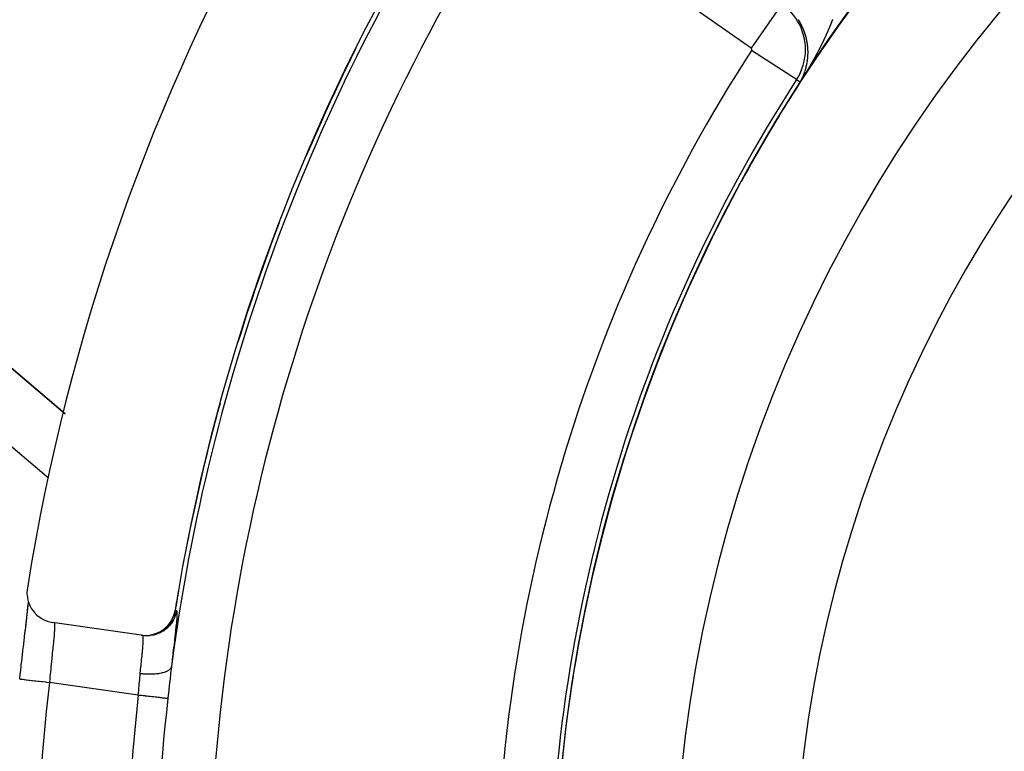
# Model space of a CAD drawing. Units: millimetres. Extents: x -291 to 503, y -310 to 310.
# Drawn here: x 364 to 396, y 36 to 60 of the extents above; entities that cross this region are included whole.
import ezdxf

# ---------------------------------------------------------------- set-up
doc = ezdxf.new("R2010")
doc.units = ezdxf.units.MM
doc.linetypes.add('DASHED', pattern=[9.652, 8.128, -1.524])
doc.layers.add('nevidi', color=4, linetype='DASHED')

msp = doc.modelspace()

# ---------------------------------------------------------------- linework, layer by layer
at = {"color": 2}
for p, q in [((355.216, 55.199), (365.057, 46.835)), ((365.057, 46.835), (355.216, 55.199)), ((367.605, 39.427), (364.636, 39.856)), ((367.657, 39.42), (367.612, 39.427))]:
    msp.add_line(p, q, dxfattribs=at)
for points in [[(363.791, 41.003), (363.785, 40.955), (363.779, 40.82), (363.792, 40.686), (363.822, 40.554), (363.87, 40.427), (363.935, 40.309), (364.016, 40.2), (364.11, 40.103), (364.216, 40.019), (364.333, 39.951), (364.458, 39.899), (364.589, 39.864), (364.636, 39.856)], [(363.535, 37.965), (363.554, 38.133), (363.558, 38.169), (363.584, 38.387), (363.588, 38.422), (363.613, 38.637), (363.617, 38.672), (363.641, 38.884), (363.645, 38.918), (363.67, 39.124), (363.674, 39.157), (363.697, 39.355), (363.7, 39.387), (363.722, 39.576), (363.726, 39.606), (363.747, 39.786), (363.75, 39.814), (363.769, 39.984), (363.772, 40.011), (363.79, 40.167), (363.792, 40.191), (363.808, 40.333), (363.81, 40.355), (363.823, 40.484), (363.825, 40.504), (363.828, 40.538)], [(363.744, 39.749), (363.765, 39.938), (363.784, 40.112), (363.801, 40.271), (363.815, 40.414), (363.827, 40.54)], [(367.605, 39.427), (367.71, 39.418), (367.713, 39.418), (367.832, 39.421), (367.835, 39.421), (367.953, 39.439), (367.956, 39.439), (368.071, 39.471), (368.073, 39.472), (368.184, 39.517), (368.186, 39.518), (368.291, 39.577), (368.293, 39.578), (368.389, 39.65), (368.391, 39.651), (368.478, 39.733), (368.479, 39.735), (368.556, 39.828), (368.557, 39.83), (368.622, 39.931), (368.623, 39.933), (368.675, 40.041), (368.676, 40.043), (368.714, 40.157), (368.714, 40.159), (368.736, 40.259)], [(368.738, 40.259), (368.739, 40.259), (368.739, 40.259)]]:
    msp.add_lwpolyline(points, dxfattribs=at)
for radius, start, end in [(70, 9.04361, 170.95639), (65, 9.08136, 170.91864), (51.503, 32.4422, 32.0335), (51.5, 0, 180), (47.5, 0, 180), (64.995, 153.43675, 156.93361), (64.995, 159.05167, 162.81127), (64.995, 164.66649, 169.04149), (64.995, 170.3198, 170.91859)]:
    msp.add_arc((432.921, 30), radius, start, end, dxfattribs=at)
at = {"layer": 'nevidi', "color": 7, "linetype": 'Continuous'}
for p, q in [((388.01, 59.069), (380.223, 64.522)), ((389.041, 60.543), (388.01, 59.069)), ((389.535, 58.022), (388.024, 58.998)), ((389.895, 58.641), (389.895, 58.643)), ((389.896, 58.646), (389.896, 58.647)), ((389.535, 58.022), (389.657, 57.943)), ((389.726, 58.073), (389.726, 58.075)), ((389.793, 58.234), (389.793, 58.236)), ((364.498, 44.684), (353.921, 53.675)), ((367.963, 39.441), (367.835, 39.406)), ((367.504, 37.421), (364.528, 37.851))]:
    msp.add_line(p, q, dxfattribs=at)
for points in [[(389.67, 59.898), (389.669, 59.9), (389.668, 59.902), (389.667, 59.903), (389.667, 59.904), (389.666, 59.905), (389.665, 59.907), (389.665, 59.907), (389.664, 59.909), (389.663, 59.911), (389.663, 59.912), (389.662, 59.912), (389.661, 59.914), (389.661, 59.915), (389.66, 59.916), (389.659, 59.918), (389.658, 59.919), (389.658, 59.92), (389.657, 59.921), (389.656, 59.923), (389.656, 59.924), (389.655, 59.925), (389.654, 59.926), (389.653, 59.928), (389.653, 59.929), (389.652, 59.93), (389.651, 59.932), (389.651, 59.932), (389.65, 59.933), (389.649, 59.935), (389.648, 59.937), (389.648, 59.938), (389.647, 59.939), (389.646, 59.94), (389.646, 59.941), (389.645, 59.942), (389.644, 59.944), (389.643, 59.946), (389.643, 59.946), (389.642, 59.947), (389.641, 59.949), (389.641, 59.95), (389.64, 59.951), (389.639, 59.953), (389.638, 59.954), (389.638, 59.955), (389.637, 59.956), (389.636, 59.958), (389.636, 59.958), (389.635, 59.96), (389.634, 59.961), (389.633, 59.963), (389.633, 59.963), (389.632, 59.965), (389.631, 59.967), (389.631, 59.967), (389.63, 59.968), (389.629, 59.97), (389.628, 59.972), (389.627, 59.974), (389.626, 59.975), (389.625, 59.977), (389.624, 59.979), (389.623, 59.98), (389.623, 59.981), (389.622, 59.982), (389.621, 59.984), (389.621, 59.984), (389.62, 59.986), (389.619, 59.988), (389.618, 59.989), (389.618, 59.989), (389.617, 59.991), (389.616, 59.992), (389.616, 59.993), (389.615, 59.994), (389.614, 59.996), (389.613, 59.997), (389.612, 59.998), (389.611, 60), (389.611, 60.001), (389.61, 60.001), (389.609, 60.003), (389.608, 60.005), (389.608, 60.006), (389.607, 60.007), (389.606, 60.008), (389.605, 60.009), (389.605, 60.01), (389.604, 60.012), (389.603, 60.013), (389.602, 60.014), (389.602, 60.015), (389.601, 60.017), (389.6, 60.018), (389.6, 60.019), (389.599, 60.02), (389.597, 60.022), (389.597, 60.023), (389.596, 60.024), (389.595, 60.026)], [(390.735, 60.03), (390.732, 60.022), (390.73, 60.016), (390.727, 60.008), (390.725, 60.003), (390.724, 60), (390.722, 59.995), (390.72, 59.989), (390.717, 59.981), (390.715, 59.976), (390.712, 59.968), (390.709, 59.962), (390.706, 59.955), (390.704, 59.949), (390.701, 59.941), (390.699, 59.935), (390.696, 59.927), (390.694, 59.922), (390.69, 59.914), (390.688, 59.909), (390.685, 59.9), (390.683, 59.895), (390.68, 59.887), (390.677, 59.881), (390.674, 59.873), (390.672, 59.868), (390.669, 59.86), (390.666, 59.854), (390.663, 59.846), (390.661, 59.84), (390.658, 59.833), (390.655, 59.827), (390.652, 59.819), (390.65, 59.813), (390.646, 59.805), (390.644, 59.8), (390.641, 59.792), (390.638, 59.786), (390.635, 59.778), (390.633, 59.772), (390.629, 59.764), (390.627, 59.759), (390.624, 59.75), (390.621, 59.745), (390.618, 59.737), (390.615, 59.731), (390.612, 59.723), (390.609, 59.717), (390.606, 59.709), (390.604, 59.704), (390.6, 59.696), (390.598, 59.69), (390.594, 59.682), (390.592, 59.676), (390.588, 59.668), (390.586, 59.662), (390.582, 59.654), (390.58, 59.649), (390.578, 59.645), (390.576, 59.64), (390.574, 59.635), (390.57, 59.627), (390.568, 59.621), (390.564, 59.613), (390.562, 59.607), (390.558, 59.599), (390.555, 59.593), (390.552, 59.585), (390.549, 59.58), (390.546, 59.571), (390.543, 59.566), (390.539, 59.558), (390.537, 59.552), (390.533, 59.544), (390.531, 59.538), (390.527, 59.53), (390.524, 59.524), (390.521, 59.516), (390.518, 59.51), (390.514, 59.502), (390.512, 59.497), (390.508, 59.488), (390.505, 59.483), (390.502, 59.475), (390.499, 59.469), (390.495, 59.461)], [(389.746, 59.741), (389.746, 59.743), (389.745, 59.745), (389.745, 59.745), (389.744, 59.746), (389.743, 59.748), (389.743, 59.749), (389.742, 59.751), (389.742, 59.752), (389.741, 59.753), (389.741, 59.754), (389.74, 59.755), (389.739, 59.757), (389.739, 59.757), (389.739, 59.759), (389.738, 59.761), (389.737, 59.762), (389.737, 59.763), (389.736, 59.764), (389.735, 59.766), (389.735, 59.766), (389.735, 59.768), (389.734, 59.769), (389.733, 59.771), (389.733, 59.772), (389.732, 59.773), (389.731, 59.775), (389.731, 59.775), (389.731, 59.776), (389.73, 59.778), (389.729, 59.78), (389.729, 59.78), (389.728, 59.782), (389.727, 59.784), (389.727, 59.784), (389.726, 59.785), (389.726, 59.787), (389.725, 59.789), (389.725, 59.789), (389.724, 59.791), (389.723, 59.792), (389.723, 59.793), (389.722, 59.794), (389.722, 59.796), (389.721, 59.798), (389.721, 59.798), (389.72, 59.799), (389.719, 59.801), (389.719, 59.802), (389.718, 59.803), (389.717, 59.805), (389.716, 59.807), (389.716, 59.807), (389.716, 59.808), (389.715, 59.81), (389.715, 59.81), (389.714, 59.812), (389.713, 59.814), (389.712, 59.815), (389.712, 59.816), (389.711, 59.817), (389.711, 59.819), (389.71, 59.819), (389.71, 59.821), (389.709, 59.822), (389.708, 59.824), (389.708, 59.824), (389.707, 59.826), (389.706, 59.828), (389.706, 59.828), (389.705, 59.83), (389.704, 59.831), (389.704, 59.833), (389.704, 59.833), (389.703, 59.835), (389.702, 59.837), (389.702, 59.837), (389.701, 59.838), (389.7, 59.84), (389.699, 59.842), (389.697, 59.845), (389.697, 59.847), (389.696, 59.849), (389.695, 59.851), (389.693, 59.854), (389.692, 59.856), (389.691, 59.858), (389.69, 59.859), (389.69, 59.86), (389.689, 59.861), (389.689, 59.863), (389.688, 59.863), (389.688, 59.865), (389.687, 59.867), (389.686, 59.868), (389.686, 59.868), (389.685, 59.87), (389.684, 59.872), (389.684, 59.872), (389.683, 59.874), (389.682, 59.875), (389.681, 59.877), (389.681, 59.877), (389.68, 59.879), (389.679, 59.88), (389.679, 59.881), (389.678, 59.883), (389.677, 59.884), (389.677, 59.886), (389.676, 59.886), (389.676, 59.888), (389.675, 59.889), (389.675, 59.89), (389.674, 59.891), (389.673, 59.893), (389.672, 59.894), (389.672, 59.895), (389.671, 59.897), (389.67, 59.898), (389.67, 59.898)], [(389.805, 59.59), (389.804, 59.591), (389.804, 59.593), (389.803, 59.595), (389.803, 59.597), (389.802, 59.598), (389.802, 59.599), (389.801, 59.6), (389.801, 59.602), (389.8, 59.604), (389.8, 59.604), (389.8, 59.605), (389.799, 59.607), (389.799, 59.607), (389.798, 59.609), (389.798, 59.611), (389.797, 59.612), (389.797, 59.613), (389.796, 59.614), (389.796, 59.616), (389.796, 59.616), (389.795, 59.618), (389.795, 59.62), (389.794, 59.621), (389.794, 59.622), (389.793, 59.623), (389.793, 59.625), (389.792, 59.625), (389.792, 59.627), (389.791, 59.628), (389.791, 59.63), (389.791, 59.63), (389.79, 59.632), (389.789, 59.634), (389.789, 59.634), (389.789, 59.635), (389.788, 59.637), (389.787, 59.639), (389.787, 59.639), (389.787, 59.641), (389.786, 59.642), (389.786, 59.643), (389.785, 59.644), (389.785, 59.646), (389.784, 59.648), (389.784, 59.648), (389.783, 59.649), (389.783, 59.651), (389.783, 59.652), (389.782, 59.653), (389.781, 59.655), (389.781, 59.656), (389.781, 59.657), (389.78, 59.658), (389.779, 59.66), (389.779, 59.66), (389.779, 59.662), (389.778, 59.663), (389.777, 59.665), (389.777, 59.666), (389.777, 59.667), (389.776, 59.669), (389.776, 59.669), (389.775, 59.671), (389.775, 59.672), (389.774, 59.674), (389.774, 59.675), (389.773, 59.676), (389.773, 59.678), (389.772, 59.678), (389.772, 59.679), (389.771, 59.681), (389.771, 59.683), (389.77, 59.683), (389.77, 59.685), (389.769, 59.686), (389.769, 59.687), (389.768, 59.688), (389.768, 59.69), (389.767, 59.692), (389.767, 59.692), (389.766, 59.693), (389.766, 59.695), (389.765, 59.696), (389.765, 59.697), (389.764, 59.699), (389.763, 59.7), (389.763, 59.701), (389.763, 59.702), (389.762, 59.704), (389.762, 59.705), (389.761, 59.706), (389.76, 59.708), (389.76, 59.709), (389.76, 59.71), (389.759, 59.711), (389.758, 59.713), (389.758, 59.713), (389.758, 59.715), (389.757, 59.716), (389.756, 59.718), (389.756, 59.719), (389.755, 59.72), (389.755, 59.722), (389.754, 59.722), (389.754, 59.723), (389.753, 59.725), (389.752, 59.727), (389.752, 59.727), (389.752, 59.729), (389.751, 59.73), (389.751, 59.731), (389.75, 59.732), (389.749, 59.734), (389.749, 59.736), (389.748, 59.736), (389.748, 59.738), (389.747, 59.739), (389.747, 59.74), (389.746, 59.741)], [(389.852, 59.433), (389.851, 59.435), (389.851, 59.436), (389.851, 59.436), (389.851, 59.438), (389.85, 59.439), (389.85, 59.44), (389.85, 59.442), (389.849, 59.443), (389.849, 59.445), (389.849, 59.445), (389.848, 59.447), (389.848, 59.448), (389.848, 59.448), (389.847, 59.45), (389.847, 59.452), (389.847, 59.453), (389.846, 59.454), (389.846, 59.455), (389.846, 59.457), (389.846, 59.457), (389.845, 59.459), (389.845, 59.461), (389.844, 59.462), (389.844, 59.462), (389.844, 59.464), (389.843, 59.466), (389.843, 59.468), (389.842, 59.469), (389.842, 59.471), (389.841, 59.473), (389.841, 59.474), (389.841, 59.475), (389.84, 59.476), (389.84, 59.478), (389.839, 59.48), (389.839, 59.48), (389.839, 59.481), (389.838, 59.483), (389.838, 59.483), (389.838, 59.485), (389.837, 59.487), (389.837, 59.488), (389.837, 59.489), (389.836, 59.49), (389.836, 59.492), (389.836, 59.492), (389.835, 59.494), (389.835, 59.495), (389.834, 59.497), (389.834, 59.498), (389.834, 59.499), (389.833, 59.501), (389.833, 59.501), (389.833, 59.502), (389.832, 59.504), (389.832, 59.506), (389.832, 59.506), (389.831, 59.508), (389.831, 59.509), (389.831, 59.51), (389.83, 59.511), (389.83, 59.513), (389.829, 59.514), (389.829, 59.515), (389.829, 59.516), (389.828, 59.519), (389.828, 59.52), (389.827, 59.521), (389.827, 59.523), (389.826, 59.524), (389.826, 59.525), (389.825, 59.527), (389.825, 59.528), (389.825, 59.528), (389.824, 59.53), (389.824, 59.532), (389.824, 59.533), (389.823, 59.534), (389.823, 59.535), (389.822, 59.537), (389.822, 59.537), (389.822, 59.539), (389.821, 59.541), (389.821, 59.542), (389.821, 59.542), (389.82, 59.544), (389.82, 59.545), (389.819, 59.546), (389.819, 59.548), (389.818, 59.549), (389.818, 59.551), (389.818, 59.551), (389.817, 59.553), (389.817, 59.554), (389.817, 59.555), (389.816, 59.556), (389.816, 59.558), (389.815, 59.56), (389.815, 59.56), (389.814, 59.562), (389.814, 59.563), (389.814, 59.563), (389.813, 59.565), (389.813, 59.567), (389.812, 59.568), (389.812, 59.569), (389.812, 59.57), (389.811, 59.572), (389.811, 59.572), (389.81, 59.574), (389.81, 59.576), (389.809, 59.577), (389.809, 59.577), (389.809, 59.579), (389.808, 59.581), (389.807, 59.583), (389.807, 59.584), (389.806, 59.586), (389.805, 59.59)], [(389.885, 59.282), (389.884, 59.283), (389.884, 59.284), (389.884, 59.286), (389.884, 59.287), (389.883, 59.288), (389.883, 59.289), (389.883, 59.29), (389.883, 59.291), (389.883, 59.293), (389.882, 59.294), (389.882, 59.296), (389.882, 59.296), (389.882, 59.298), (389.881, 59.299), (389.881, 59.299), (389.881, 59.301), (389.881, 59.303), (389.88, 59.304), (389.88, 59.305), (389.88, 59.306), (389.88, 59.308), (389.88, 59.308), (389.879, 59.31), (389.879, 59.311), (389.879, 59.313), (389.878, 59.315), (389.878, 59.316), (389.878, 59.317), (389.878, 59.318), (389.877, 59.32), (389.877, 59.322), (389.877, 59.322), (389.877, 59.323), (389.876, 59.325), (389.876, 59.325), (389.876, 59.327), (389.876, 59.328), (389.875, 59.33), (389.875, 59.33), (389.875, 59.332), (389.875, 59.333), (389.875, 59.334), (389.874, 59.335), (389.874, 59.337), (389.874, 59.339), (389.874, 59.339), (389.873, 59.34), (389.873, 59.342), (389.873, 59.343), (389.873, 59.344), (389.872, 59.345), (389.872, 59.347), (389.872, 59.348), (389.872, 59.349), (389.871, 59.35), (389.871, 59.351), (389.871, 59.352), (389.87, 59.354), (389.87, 59.356), (389.87, 59.357), (389.87, 59.357), (389.869, 59.359), (389.869, 59.36), (389.869, 59.361), (389.869, 59.362), (389.868, 59.364), (389.868, 59.365), (389.868, 59.366), (389.867, 59.368), (389.867, 59.369), (389.867, 59.369), (389.867, 59.371), (389.866, 59.373), (389.866, 59.374), (389.866, 59.374), (389.866, 59.376), (389.865, 59.378), (389.865, 59.378), (389.865, 59.38), (389.864, 59.381), (389.864, 59.383), (389.863, 59.386), (389.863, 59.388), (389.862, 59.39), (389.862, 59.392), (389.862, 59.392), (389.862, 59.393), (389.861, 59.395), (389.861, 59.395), (389.861, 59.397), (389.86, 59.398), (389.86, 59.4), (389.86, 59.4), (389.86, 59.402), (389.859, 59.404), (389.859, 59.404), (389.859, 59.405), (389.858, 59.407), (389.858, 59.409), (389.858, 59.409), (389.858, 59.41), (389.857, 59.412), (389.857, 59.413), (389.857, 59.414), (389.856, 59.416), (389.856, 59.417), (389.856, 59.418), (389.855, 59.419), (389.855, 59.421), (389.855, 59.422), (389.855, 59.423), (389.854, 59.424), (389.854, 59.426), (389.853, 59.427), (389.853, 59.428), (389.853, 59.429), (389.853, 59.43), (389.852, 59.431), (389.852, 59.433)], [(390.495, 59.461), (390.493, 59.455), (390.489, 59.447), (390.486, 59.441), (390.482, 59.433), (390.48, 59.427), (390.476, 59.419), (390.473, 59.414), (390.469, 59.406), (390.467, 59.4), (390.463, 59.392), (390.46, 59.386), (390.456, 59.378), (390.454, 59.372), (390.45, 59.364), (390.447, 59.358), (390.443, 59.35), (390.44, 59.344), (390.437, 59.336), (390.434, 59.331), (390.43, 59.322), (390.427, 59.317), (390.423, 59.309), (390.421, 59.303), (390.417, 59.295), (390.414, 59.289), (390.41, 59.281), (390.407, 59.275), (390.405, 59.271), (390.403, 59.267), (390.4, 59.261), (390.396, 59.253), (390.394, 59.248), (390.39, 59.239), (390.387, 59.234), (390.383, 59.226), (390.38, 59.22), (390.376, 59.212), (390.373, 59.206), (390.369, 59.198), (390.366, 59.192), (390.362, 59.184), (390.359, 59.178), (390.355, 59.17), (390.353, 59.165), (390.348, 59.156), (390.346, 59.151), (390.341, 59.143), (390.339, 59.137), (390.335, 59.129), (390.332, 59.123), (390.328, 59.115), (390.325, 59.109), (390.321, 59.101), (390.318, 59.095), (390.314, 59.087), (390.311, 59.082), (390.306, 59.073), (390.304, 59.068), (390.299, 59.06), (390.296, 59.054), (390.292, 59.046), (390.289, 59.04), (390.285, 59.032), (390.282, 59.026), (390.278, 59.018), (390.275, 59.012), (390.271, 59.004), (390.268, 58.999), (390.264, 58.991), (390.261, 58.985), (390.257, 58.977), (390.254, 58.971), (390.249, 58.963), (390.246, 58.957), (390.242, 58.949), (390.239, 58.943), (390.235, 58.935), (390.232, 58.93), (390.229, 58.924), (390.228, 58.922), (390.225, 58.916), (390.22, 58.908), (390.217, 58.902), (390.213, 58.894), (390.21, 58.888), (390.208, 58.884), (390.206, 58.88), (390.203, 58.874), (390.198, 58.866), (390.195, 58.861), (390.191, 58.853), (390.188, 58.847), (390.183, 58.839), (390.18, 58.833), (390.176, 58.825), (390.173, 58.819), (390.169, 58.811), (390.165, 58.805), (390.161, 58.797), (390.158, 58.792), (390.154, 58.784), (390.15, 58.778), (390.146, 58.77), (390.143, 58.764), (390.139, 58.756), (390.135, 58.75), (390.131, 58.742), (390.128, 58.736), (390.123, 58.728), (390.12, 58.723), (390.116, 58.714), (390.113, 58.709), (390.108, 58.701), (390.105, 58.695), (390.101, 58.687), (390.097, 58.681), (390.093, 58.673), (390.09, 58.667), (390.085, 58.659)], [(389.905, 59.133), (389.905, 59.134), (389.905, 59.136), (389.905, 59.137), (389.905, 59.139), (389.904, 59.141), (389.904, 59.141), (389.904, 59.142), (389.904, 59.144), (389.904, 59.144), (389.904, 59.146), (389.904, 59.147), (389.903, 59.149), (389.903, 59.149), (389.903, 59.151), (389.903, 59.152), (389.903, 59.153), (389.903, 59.154), (389.903, 59.156), (389.903, 59.157), (389.902, 59.158), (389.902, 59.159), (389.902, 59.161), (389.902, 59.161), (389.902, 59.162), (389.902, 59.164), (389.902, 59.166), (389.901, 59.166), (389.901, 59.167), (389.901, 59.169), (389.901, 59.17), (389.901, 59.171), (389.901, 59.172), (389.901, 59.174), (389.9, 59.175), (389.9, 59.176), (389.9, 59.177), (389.9, 59.179), (389.9, 59.179), (389.9, 59.18), (389.9, 59.182), (389.899, 59.184), (389.899, 59.184), (389.899, 59.185), (389.899, 59.187), (389.899, 59.187), (389.899, 59.189), (389.899, 59.19), (389.898, 59.192), (389.898, 59.194), (389.898, 59.195), (389.898, 59.196), (389.898, 59.197), (389.897, 59.199), (389.897, 59.2), (389.897, 59.201), (389.897, 59.202), (389.897, 59.204), (389.897, 59.204), (389.897, 59.205), (389.896, 59.207), (389.896, 59.209), (389.896, 59.209), (389.896, 59.21), (389.896, 59.212), (389.895, 59.213), (389.895, 59.214), (389.895, 59.215), (389.895, 59.217), (389.895, 59.218), (389.895, 59.219), (389.894, 59.22), (389.894, 59.221), (389.894, 59.222), (389.894, 59.224), (389.894, 59.225), (389.893, 59.227), (389.893, 59.227), (389.893, 59.229), (389.893, 59.23), (389.893, 59.23), (389.893, 59.232), (389.892, 59.234), (389.892, 59.235), (389.892, 59.236), (389.892, 59.237), (389.892, 59.239), (389.892, 59.239), (389.891, 59.241), (389.891, 59.242), (389.891, 59.244), (389.891, 59.244), (389.891, 59.246), (389.89, 59.247), (389.89, 59.249), (389.89, 59.251), (389.89, 59.252), (389.889, 59.254), (389.889, 59.256), (389.889, 59.256), (389.889, 59.257), (389.888, 59.259), (389.888, 59.261), (389.888, 59.261), (389.888, 59.262), (389.888, 59.264), (389.887, 59.265), (389.887, 59.266), (389.887, 59.267), (389.887, 59.269), (389.887, 59.27), (389.886, 59.271), (389.886, 59.273), (389.886, 59.274), (389.886, 59.276), (389.885, 59.278), (389.885, 59.278), (389.885, 59.279), (389.885, 59.281), (389.885, 59.282)], [(389.915, 58.989), (389.915, 58.991), (389.914, 58.992), (389.914, 58.992), (389.914, 58.994), (389.914, 58.996), (389.914, 58.997), (389.914, 58.997), (389.914, 58.999), (389.914, 59.001), (389.914, 59.002), (389.914, 59.004), (389.914, 59.005), (389.914, 59.006), (389.914, 59.007), (389.914, 59.009), (389.914, 59.009), (389.914, 59.01), (389.914, 59.012), (389.914, 59.013), (389.914, 59.014), (389.914, 59.015), (389.914, 59.017), (389.914, 59.017), (389.913, 59.019), (389.913, 59.02), (389.913, 59.022), (389.913, 59.022), (389.913, 59.023), (389.913, 59.025), (389.913, 59.026), (389.913, 59.026), (389.913, 59.028), (389.913, 59.03), (389.913, 59.031), (389.913, 59.031), (389.913, 59.033), (389.913, 59.034), (389.913, 59.034), (389.913, 59.036), (389.913, 59.038), (389.912, 59.039), (389.912, 59.039), (389.912, 59.041), (389.912, 59.043), (389.912, 59.044), (389.912, 59.046), (389.912, 59.047), (389.912, 59.048), (389.912, 59.049), (389.912, 59.051), (389.912, 59.051), (389.912, 59.052), (389.912, 59.054), (389.912, 59.056), (389.911, 59.056), (389.911, 59.057), (389.911, 59.059), (389.911, 59.059), (389.911, 59.06), (389.911, 59.062), (389.911, 59.064), (389.911, 59.064), (389.911, 59.065), (389.911, 59.067), (389.911, 59.068), (389.911, 59.069), (389.911, 59.07), (389.91, 59.072), (389.91, 59.073), (389.91, 59.074), (389.91, 59.075), (389.91, 59.076), (389.91, 59.077), (389.91, 59.078), (389.91, 59.08), (389.91, 59.081), (389.91, 59.082), (389.91, 59.083), (389.909, 59.085), (389.909, 59.085), (389.909, 59.087), (389.909, 59.088), (389.909, 59.09), (389.909, 59.092), (389.909, 59.093), (389.909, 59.093), (389.909, 59.095), (389.909, 59.096), (389.908, 59.098), (389.908, 59.098), (389.908, 59.1), (389.908, 59.101), (389.908, 59.102), (389.908, 59.103), (389.908, 59.105), (389.908, 59.106), (389.908, 59.107), (389.908, 59.108), (389.907, 59.11), (389.907, 59.11), (389.907, 59.111), (389.907, 59.113), (389.907, 59.114), (389.907, 59.115), (389.907, 59.116), (389.907, 59.118), (389.907, 59.119), (389.906, 59.119), (389.906, 59.121), (389.906, 59.123), (389.906, 59.124), (389.906, 59.124), (389.906, 59.126), (389.906, 59.127), (389.906, 59.128), (389.906, 59.129), (389.905, 59.131), (389.905, 59.132), (389.905, 59.133)], [(389.914, 58.849), (389.914, 58.85), (389.914, 58.851), (389.914, 58.852), (389.914, 58.854), (389.914, 58.855), (389.914, 58.855), (389.914, 58.857), (389.914, 58.859), (389.914, 58.86), (389.914, 58.862), (389.914, 58.863), (389.914, 58.863), (389.914, 58.865), (389.915, 58.866), (389.915, 58.867), (389.915, 58.868), (389.915, 58.87), (389.915, 58.871), (389.915, 58.872), (389.915, 58.873), (389.915, 58.874), (389.915, 58.875), (389.915, 58.876), (389.915, 58.877), (389.915, 58.879), (389.915, 58.88), (389.915, 58.881), (389.915, 58.882), (389.915, 58.883), (389.915, 58.884), (389.915, 58.885), (389.915, 58.887), (389.915, 58.888), (389.915, 58.889), (389.915, 58.89), (389.915, 58.892), (389.915, 58.893), (389.915, 58.895), (389.915, 58.897), (389.915, 58.897), (389.915, 58.898), (389.915, 58.9), (389.915, 58.9), (389.915, 58.901), (389.915, 58.903), (389.915, 58.904), (389.915, 58.905), (389.915, 58.906), (389.915, 58.908), (389.915, 58.908), (389.915, 58.909), (389.915, 58.911), (389.915, 58.912), (389.915, 58.913), (389.915, 58.914), (389.915, 58.916), (389.915, 58.917), (389.915, 58.917), (389.915, 58.919), (389.915, 58.92), (389.915, 58.922), (389.915, 58.922), (389.915, 58.924), (389.915, 58.925), (389.915, 58.925), (389.915, 58.927), (389.915, 58.928), (389.915, 58.93), (389.915, 58.93), (389.915, 58.932), (389.915, 58.933), (389.915, 58.933), (389.915, 58.935), (389.915, 58.936), (389.915, 58.938), (389.915, 58.938), (389.915, 58.94), (389.915, 58.941), (389.915, 58.942), (389.915, 58.943), (389.915, 58.944), (389.915, 58.946), (389.915, 58.947), (389.915, 58.948), (389.915, 58.949), (389.915, 58.95), (389.915, 58.951), (389.915, 58.952), (389.915, 58.954), (389.915, 58.955), (389.915, 58.956), (389.915, 58.957), (389.915, 58.959), (389.915, 58.959), (389.915, 58.96), (389.915, 58.962), (389.915, 58.964), (389.915, 58.965), (389.915, 58.967), (389.915, 58.967), (389.915, 58.968), (389.915, 58.97), (389.915, 58.972), (389.915, 58.972), (389.915, 58.973), (389.915, 58.975), (389.915, 58.975), (389.915, 58.976), (389.915, 58.978), (389.915, 58.98), (389.915, 58.98), (389.915, 58.981), (389.915, 58.983), (389.915, 58.984), (389.915, 58.984), (389.915, 58.986), (389.915, 58.988), (389.915, 58.989), (389.915, 58.989)], [(390.085, 58.659), (390.082, 58.654), (390.078, 58.645), (390.074, 58.64), (390.07, 58.632), (390.067, 58.626), (390.062, 58.618), (390.059, 58.612), (390.054, 58.604), (390.051, 58.598), (390.047, 58.59), (390.043, 58.584), (390.039, 58.576), (390.036, 58.571), (390.031, 58.563), (390.028, 58.557), (390.023, 58.549), (390.02, 58.543), (390.015, 58.535), (390.012, 58.529), (390.007, 58.521), (390.004, 58.515), (389.999, 58.507), (389.996, 58.502), (389.992, 58.494), (389.989, 58.489), (389.988, 58.488), (389.984, 58.48), (389.98, 58.474), (389.976, 58.466), (389.972, 58.46), (389.968, 58.452), (389.964, 58.446), (389.96, 58.438), (389.956, 58.433), (389.952, 58.424), (389.948, 58.419), (389.944, 58.411), (389.94, 58.405), (389.936, 58.397), (389.932, 58.391), (389.927, 58.383), (389.924, 58.377), (389.919, 58.369), (389.916, 58.363), (389.911, 58.355), (389.908, 58.35), (389.903, 58.341), (389.9, 58.336), (389.895, 58.328), (389.891, 58.322), (389.887, 58.314), (389.883, 58.308), (389.878, 58.3), (389.875, 58.294), (389.87, 58.286), (389.867, 58.28), (389.862, 58.272), (389.859, 58.267), (389.854, 58.258), (389.85, 58.253), (389.845, 58.244), (389.842, 58.239), (389.837, 58.231), (389.833, 58.225), (389.829, 58.217), (389.825, 58.211), (389.82, 58.203), (389.817, 58.197), (389.812, 58.189), (389.808, 58.183), (389.803, 58.175), (389.8, 58.169), (389.795, 58.161), (389.791, 58.155), (389.786, 58.147), (389.783, 58.141), (389.778, 58.133), (389.774, 58.127), (389.769, 58.119), (389.765, 58.113), (389.76, 58.105), (389.757, 58.099), (389.752, 58.091), (389.748, 58.085), (389.748, 58.084), (389.743, 58.076), (389.739, 58.071), (389.734, 58.062), (389.73, 58.056), (389.725, 58.047), (389.721, 58.042), (389.715, 58.032), (389.712, 58.027), (389.706, 58.017), (389.703, 58.012), (389.696, 58.002), (389.693, 57.996), (389.687, 57.986), (389.683, 57.98), (389.676, 57.97), (389.672, 57.963), (389.665, 57.953), (389.66, 57.945), (389.658, 57.942)], [(389.896, 58.649), (389.896, 58.65), (389.897, 58.652), (389.897, 58.652), (389.897, 58.653), (389.897, 58.655), (389.897, 58.655), (389.897, 58.656), (389.897, 58.658), (389.898, 58.659), (389.898, 58.66), (389.898, 58.661), (389.898, 58.662), (389.898, 58.663), (389.898, 58.664), (389.898, 58.665), (389.899, 58.667), (389.899, 58.668), (389.899, 58.668), (389.899, 58.67), (389.899, 58.671), (389.899, 58.671), (389.899, 58.673), (389.9, 58.674), (389.9, 58.676), (389.9, 58.676), (389.9, 58.677), (389.9, 58.679), (389.9, 58.679), (389.9, 58.681), (389.9, 58.682), (389.901, 58.684), (389.901, 58.684), (389.901, 58.685), (389.901, 58.687), (389.901, 58.687), (389.901, 58.688), (389.901, 58.69), (389.902, 58.691), (389.902, 58.692), (389.902, 58.693), (389.902, 58.694)], [(389.902, 58.696), (389.902, 58.697), (389.902, 58.699), (389.903, 58.7), (389.903, 58.7), (389.903, 58.702), (389.903, 58.703), (389.903, 58.703), (389.903, 58.705), (389.903, 58.706), (389.903, 58.708), (389.904, 58.709), (389.904, 58.711), (389.904, 58.711), (389.904, 58.713), (389.904, 58.714), (389.904, 58.716), (389.904, 58.716), (389.904, 58.717), (389.905, 58.719), (389.905, 58.719), (389.905, 58.72), (389.905, 58.722), (389.905, 58.723), (389.905, 58.724), (389.905, 58.725)], [(389.905, 58.726), (389.906, 58.727), (389.906, 58.728), (389.906, 58.729), (389.906, 58.731), (389.906, 58.732), (389.906, 58.732), (389.906, 58.734), (389.906, 58.736), (389.906, 58.737), (389.907, 58.739), (389.907, 58.74), (389.907, 58.74), (389.907, 58.742), (389.907, 58.743), (389.907, 58.744), (389.907, 58.745), (389.907, 58.746), (389.907, 58.748), (389.908, 58.748), (389.908, 58.749), (389.908, 58.751), (389.908, 58.752), (389.908, 58.752), (389.908, 58.754), (389.908, 58.756), (389.908, 58.757), (389.908, 58.757), (389.908, 58.759), (389.908, 58.76), (389.909, 58.76), (389.909, 58.762), (389.909, 58.763), (389.909, 58.764), (389.909, 58.765), (389.909, 58.765), (389.909, 58.766), (389.909, 58.768), (389.909, 58.768), (389.909, 58.769), (389.909, 58.771), (389.91, 58.773), (389.91, 58.773), (389.91, 58.774), (389.91, 58.776), (389.91, 58.776), (389.91, 58.777), (389.91, 58.779), (389.91, 58.78), (389.91, 58.781), (389.91, 58.782), (389.91, 58.783), (389.91, 58.784), (389.91, 58.785), (389.911, 58.787), (389.911, 58.788), (389.911, 58.789), (389.911, 58.79)], [(389.911, 58.791), (389.911, 58.792), (389.911, 58.793), (389.911, 58.794), (389.911, 58.796), (389.911, 58.797), (389.911, 58.799), (389.911, 58.801), (389.911, 58.801), (389.912, 58.802), (389.912, 58.804), (389.912, 58.805), (389.912, 58.806), (389.912, 58.807), (389.912, 58.808), (389.912, 58.809), (389.912, 58.81), (389.912, 58.811), (389.912, 58.813), (389.912, 58.814), (389.912, 58.815), (389.912, 58.816), (389.912, 58.817), (389.912, 58.818), (389.913, 58.819), (389.913, 58.821), (389.913, 58.822), (389.913, 58.822), (389.913, 58.824), (389.913, 58.825), (389.913, 58.826), (389.913, 58.827), (389.913, 58.829), (389.913, 58.83), (389.913, 58.83), (389.913, 58.832), (389.913, 58.833), (389.913, 58.834), (389.913, 58.835), (389.913, 58.837), (389.913, 58.838), (389.914, 58.839), (389.914, 58.84), (389.914, 58.841), (389.914, 58.842), (389.914, 58.843), (389.914, 58.844), (389.914, 58.846), (389.914, 58.847), (389.914, 58.848)], [(389.823, 58.322), (389.823, 58.323), (389.823, 58.325), (389.824, 58.326)], [(389.824, 58.327), (389.825, 58.329), (389.825, 58.329), (389.825, 58.33), (389.826, 58.332), (389.826, 58.332), (389.826, 58.333)], [(389.826, 58.334), (389.827, 58.336), (389.827, 58.337), (389.827, 58.337), (389.828, 58.339), (389.828, 58.34), (389.828, 58.34), (389.829, 58.341), (389.829, 58.343), (389.829, 58.344), (389.829, 58.344), (389.83, 58.346), (389.83, 58.347)], [(389.831, 58.349), (389.831, 58.35), (389.832, 58.351), (389.832, 58.351), (389.832, 58.353), (389.832, 58.354), (389.832, 58.354)], [(389.833, 58.356), (389.833, 58.357), (389.834, 58.358), (389.834, 58.359), (389.834, 58.36), (389.834, 58.361), (389.835, 58.362), (389.835, 58.363), (389.835, 58.364), (389.836, 58.365), (389.836, 58.366), (389.836, 58.367), (389.837, 58.368), (389.837, 58.369), (389.837, 58.37), (389.837, 58.371), (389.838, 58.373), (389.838, 58.374), (389.839, 58.375), (389.839, 58.377), (389.839, 58.377), (389.839, 58.378), (389.84, 58.38), (389.84, 58.381), (389.84, 58.381), (389.841, 58.382), (389.841, 58.384), (389.841, 58.384), (389.841, 58.385), (389.842, 58.387), (389.842, 58.388), (389.842, 58.389), (389.843, 58.39), (389.843, 58.391), (389.843, 58.392)], [(389.843, 58.392), (389.844, 58.394), (389.844, 58.395), (389.844, 58.396), (389.844, 58.397), (389.845, 58.398), (389.845, 58.4), (389.846, 58.401), (389.846, 58.402), (389.846, 58.404), (389.846, 58.404), (389.847, 58.405), (389.847, 58.407), (389.847, 58.407), (389.848, 58.408), (389.848, 58.41), (389.848, 58.411), (389.848, 58.412), (389.849, 58.412), (389.849, 58.414), (389.849, 58.415), (389.849, 58.415), (389.85, 58.417), (389.85, 58.418), (389.85, 58.419), (389.851, 58.42), (389.851, 58.421), (389.851, 58.422), (389.851, 58.422), (389.852, 58.424), (389.852, 58.425), (389.852, 58.427), (389.853, 58.428), (389.853, 58.43), (389.853, 58.43), (389.854, 58.431), (389.854, 58.432), (389.854, 58.434), (389.854, 58.434), (389.855, 58.435), (389.855, 58.437), (389.855, 58.437), (389.855, 58.438), (389.856, 58.44), (389.856, 58.441), (389.856, 58.442), (389.856, 58.443), (389.857, 58.444), (389.857, 58.445), (389.857, 58.445), (389.857, 58.447), (389.858, 58.448), (389.858, 58.45), (389.858, 58.45), (389.859, 58.451), (389.859, 58.453)], [(389.859, 58.454), (389.86, 58.456), (389.86, 58.457), (389.86, 58.457), (389.86, 58.458), (389.861, 58.46), (389.861, 58.46)], [(389.861, 58.461), (389.861, 58.463), (389.862, 58.464), (389.862, 58.465), (389.862, 58.466), (389.862, 58.467), (389.863, 58.468), (389.863, 58.469), (389.863, 58.47), (389.863, 58.471), (389.864, 58.472), (389.864, 58.473), (389.864, 58.474), (389.864, 58.476), (389.864, 58.476), (389.865, 58.477), (389.865, 58.479), (389.865, 58.48), (389.866, 58.482), (389.866, 58.483), (389.866, 58.483), (389.866, 58.484)], [(389.867, 58.486), (389.867, 58.487), (389.867, 58.488), (389.867, 58.489), (389.868, 58.49), (389.868, 58.491), (389.868, 58.492)], [(389.869, 58.495), (389.869, 58.495), (389.869, 58.496), (389.869, 58.498), (389.869, 58.499), (389.87, 58.499), (389.87, 58.501)], [(389.87, 58.503), (389.871, 58.505), (389.871, 58.506), (389.871, 58.508), (389.872, 58.509), (389.872, 58.51), (389.872, 58.511), (389.872, 58.512), (389.873, 58.514), (389.873, 58.514), (389.873, 58.515), (389.873, 58.517), (389.874, 58.518), (389.874, 58.519), (389.874, 58.52)], [(389.874, 58.521), (389.874, 58.522), (389.874, 58.522), (389.875, 58.524), (389.875, 58.525), (389.875, 58.526), (389.875, 58.527), (389.876, 58.528), (389.876, 58.53)], [(389.876, 58.53), (389.876, 58.531), (389.877, 58.533), (389.877, 58.534), (389.877, 58.536), (389.877, 58.537), (389.877, 58.537), (389.878, 58.539), (389.878, 58.54), (389.878, 58.542), (389.878, 58.542), (389.879, 58.543), (389.879, 58.544), (389.879, 58.545), (389.879, 58.546), (389.879, 58.547), (389.88, 58.549), (389.88, 58.55), (389.88, 58.55), (389.88, 58.552), (389.88, 58.553)], [(389.881, 58.553), (389.881, 58.555), (389.881, 58.556), (389.881, 58.557), (389.881, 58.558), (389.882, 58.559), (389.882, 58.561)], [(389.882, 58.562), (389.882, 58.564), (389.883, 58.565), (389.883, 58.565), (389.883, 58.567), (389.883, 58.568), (389.883, 58.569)], [(389.884, 58.571), (389.884, 58.573), (389.884, 58.573), (389.884, 58.574), (389.885, 58.576), (389.885, 58.576), (389.885, 58.577), (389.885, 58.578)], [(389.886, 58.581), (389.886, 58.581), (389.886, 58.583), (389.886, 58.584), (389.886, 58.584), (389.886, 58.586)], [(389.887, 58.59), (389.887, 58.592), (389.887, 58.592), (389.888, 58.593), (389.888, 58.595)], [(389.889, 58.6), (389.889, 58.601), (389.889, 58.602), (389.889, 58.604), (389.889, 58.604), (389.89, 58.605), (389.89, 58.607), (389.89, 58.608), (389.89, 58.608), (389.89, 58.61), (389.891, 58.611), (389.891, 58.612), (389.891, 58.613), (389.891, 58.614), (389.891, 58.616), (389.891, 58.616), (389.891, 58.617), (389.892, 58.619), (389.892, 58.62), (389.892, 58.622), (389.892, 58.623), (389.892, 58.623), (389.893, 58.625), (389.893, 58.626), (389.893, 58.628), (389.893, 58.628), (389.893, 58.629), (389.894, 58.631), (389.894, 58.631), (389.894, 58.632), (389.894, 58.634)], [(389.894, 58.636), (389.894, 58.637), (389.895, 58.638), (389.895, 58.639)], [(389.683, 57.989), (389.684, 57.989), (389.684, 57.99), (389.685, 57.991), (389.685, 57.992), (389.686, 57.993), (389.686, 57.994), (389.687, 57.996), (389.687, 57.997), (389.688, 57.997), (389.688, 57.998), (389.689, 57.999), (389.689, 58), (389.69, 58.001), (389.691, 58.002), (389.691, 58.004)], [(389.692, 58.005), (389.693, 58.006), (389.693, 58.007), (389.693, 58.008)], [(389.695, 58.011), (389.695, 58.012), (389.696, 58.013), (389.696, 58.014), (389.697, 58.015), (389.698, 58.016)], [(389.7, 58.021), (389.701, 58.023), (389.702, 58.024), (389.702, 58.025)], [(389.704, 58.028), (389.704, 58.029), (389.705, 58.031), (389.706, 58.032), (389.706, 58.032)], [(389.707, 58.035), (389.708, 58.036), (389.708, 58.037), (389.709, 58.039), (389.709, 58.039), (389.71, 58.04), (389.71, 58.041), (389.711, 58.042), (389.711, 58.043), (389.712, 58.044), (389.712, 58.045), (389.713, 58.047), (389.713, 58.047), (389.714, 58.048), (389.714, 58.049), (389.715, 58.051)], [(389.716, 58.053), (389.716, 58.054), (389.717, 58.055), (389.718, 58.056), (389.718, 58.057), (389.718, 58.057), (389.719, 58.059), (389.719, 58.06), (389.72, 58.061), (389.72, 58.061), (389.721, 58.063), (389.721, 58.064), (389.721, 58.064), (389.722, 58.065), (389.723, 58.067), (389.723, 58.068), (389.723, 58.068), (389.724, 58.069), (389.725, 58.071)], [(389.728, 58.077), (389.728, 58.078), (389.728, 58.079), (389.729, 58.08)], [(389.73, 58.082), (389.73, 58.083), (389.731, 58.084), (389.731, 58.085)], [(389.733, 58.088), (389.733, 58.089), (389.733, 58.089), (389.734, 58.091), (389.734, 58.092), (389.735, 58.094), (389.736, 58.095), (389.736, 58.096), (389.736, 58.096), (389.737, 58.098), (389.737, 58.099), (389.738, 58.099), (389.738, 58.1)], [(389.746, 58.119), (389.747, 58.12), (389.747, 58.121), (389.748, 58.122), (389.748, 58.123), (389.749, 58.124), (389.749, 58.125), (389.749, 58.126), (389.75, 58.127), (389.75, 58.128), (389.751, 58.128), (389.751, 58.13), (389.752, 58.131), (389.752, 58.132), (389.752, 58.132), (389.753, 58.134), (389.753, 58.135), (389.753, 58.135), (389.754, 58.136), (389.755, 58.138), (389.755, 58.139), (389.755, 58.139), (389.756, 58.141), (389.756, 58.142), (389.756, 58.142), (389.757, 58.143), (389.757, 58.145), (389.758, 58.146), (389.758, 58.146), (389.759, 58.147), (389.759, 58.149), (389.759, 58.149), (389.76, 58.15), (389.76, 58.151), (389.761, 58.153), (389.761, 58.154), (389.761, 58.154), (389.762, 58.155), (389.762, 58.157), (389.762, 58.157), (389.763, 58.158), (389.764, 58.159), (389.764, 58.161), (389.764, 58.161), (389.765, 58.162), (389.765, 58.163), (389.765, 58.164), (389.766, 58.165), (389.766, 58.166), (389.767, 58.168), (389.767, 58.168), (389.767, 58.169), (389.768, 58.17), (389.768, 58.171), (389.769, 58.172), (389.769, 58.173), (389.77, 58.174)], [(389.772, 58.181), (389.773, 58.182), (389.773, 58.184), (389.774, 58.185), (389.774, 58.185), (389.775, 58.187), (389.775, 58.188), (389.776, 58.189), (389.776, 58.19), (389.776, 58.191), (389.777, 58.192), (389.777, 58.193)], [(389.778, 58.195), (389.778, 58.196), (389.779, 58.197), (389.779, 58.197), (389.779, 58.199), (389.78, 58.2), (389.78, 58.2), (389.78, 58.202), (389.781, 58.203), (389.781, 58.204), (389.782, 58.206), (389.783, 58.207), (389.783, 58.207), (389.783, 58.208), (389.784, 58.21), (389.784, 58.211), (389.784, 58.211), (389.785, 58.212), (389.785, 58.214), (389.785, 58.214), (389.786, 58.215), (389.786, 58.217), (389.787, 58.218), (389.787, 58.219), (389.787, 58.219), (389.788, 58.221), (389.788, 58.222), (389.788, 58.222), (389.789, 58.223), (389.789, 58.225), (389.79, 58.226), (389.79, 58.226), (389.79, 58.228), (389.791, 58.229), (389.791, 58.229), (389.791, 58.23), (389.792, 58.232)], [(389.793, 58.236), (389.794, 58.237), (389.794, 58.239)], [(389.795, 58.241), (389.796, 58.243), (389.796, 58.244)], [(389.797, 58.247), (389.798, 58.248), (389.798, 58.248), (389.798, 58.25), (389.799, 58.251)], [(389.799, 58.252), (389.8, 58.254), (389.8, 58.255), (389.8, 58.255), (389.801, 58.256), (389.801, 58.258), (389.801, 58.258), (389.802, 58.26), (389.802, 58.261), (389.803, 58.262), (389.803, 58.263), (389.803, 58.263), (389.804, 58.265), (389.804, 58.266), (389.804, 58.266), (389.805, 58.268), (389.805, 58.269), (389.805, 58.27), (389.806, 58.27), (389.806, 58.272), (389.806, 58.273), (389.806, 58.273), (389.807, 58.274), (389.807, 58.276), (389.808, 58.277), (389.808, 58.277), (389.808, 58.279), (389.809, 58.28), (389.809, 58.28), (389.809, 58.281), (389.81, 58.283), (389.81, 58.284), (389.81, 58.285), (389.811, 58.286), (389.811, 58.287), (389.811, 58.288), (389.812, 58.288), (389.812, 58.29), (389.813, 58.291), (389.813, 58.292), (389.813, 58.293), (389.814, 58.294), (389.814, 58.295)], [(389.816, 58.302), (389.817, 58.304), (389.817, 58.305), (389.818, 58.306), (389.818, 58.307)], [(389.82, 58.315), (389.821, 58.316), (389.821, 58.317)], [(389.657, 57.943), (389.657, 57.943), (389.657, 57.943), (389.657, 57.943), (389.657, 57.943), (389.657, 57.943), (389.657, 57.943), (389.657, 57.943), (389.657, 57.943), (389.657, 57.943), (389.657, 57.943), (389.657, 57.943), (389.657, 57.943), (389.657, 57.943), (389.657, 57.943), (389.657, 57.943), (389.657, 57.943), (389.657, 57.943), (389.657, 57.943)], [(389.658, 57.942), (389.658, 57.942), (389.658, 57.942), (389.658, 57.942), (389.658, 57.942), (389.658, 57.942), (389.658, 57.942)], [(389.66, 57.949), (389.661, 57.95), (389.661, 57.95), (389.662, 57.952), (389.663, 57.953), (389.663, 57.954)], [(389.666, 57.957), (389.666, 57.959), (389.667, 57.959), (389.667, 57.96), (389.668, 57.961), (389.668, 57.962), (389.669, 57.963), (389.67, 57.964)], [(389.671, 57.967), (389.671, 57.967), (389.672, 57.969), (389.673, 57.97), (389.673, 57.97), (389.674, 57.972), (389.675, 57.973), (389.675, 57.974), (389.676, 57.975), (389.676, 57.976), (389.677, 57.977), (389.677, 57.977), (389.678, 57.979), (389.679, 57.98), (389.679, 57.981), (389.679, 57.982), (389.68, 57.983), (389.681, 57.984), (389.681, 57.985), (389.682, 57.986), (389.682, 57.987)], [(368.786, 40.252), (368.769, 40.167), (368.764, 40.149), (368.763, 40.147), (368.732, 40.051), (368.725, 40.034), (368.724, 40.031), (368.68, 39.94), (368.672, 39.924), (368.67, 39.921), (368.616, 39.836), (368.606, 39.821), (368.604, 39.819), (368.541, 39.74), (368.528, 39.726), (368.526, 39.725), (368.454, 39.654), (368.44, 39.642), (368.438, 39.641), (368.357, 39.58), (368.341, 39.57), (368.339, 39.568), (368.251, 39.519), (368.235, 39.51), (368.232, 39.509), (368.139, 39.47), (368.122, 39.464), (368.119, 39.463), (368.022, 39.436), (368.004, 39.432), (368.001, 39.431), (367.901, 39.416), (367.883, 39.414), (367.881, 39.414), (367.779, 39.41), (367.761, 39.411), (367.758, 39.411), (367.658, 39.42), (367.657, 39.42)], [(368.786, 40.252), (368.792, 40.246), (368.793, 40.243), (368.797, 40.217), (368.797, 40.212), (368.798, 40.167), (368.797, 40.158), (368.795, 40.094), (368.794, 40.082), (368.789, 40), (368.788, 39.986), (368.78, 39.886), (368.778, 39.869), (368.767, 39.753), (368.765, 39.733), (368.752, 39.6), (368.749, 39.577), (368.736, 39.451), (368.733, 39.43), (368.731, 39.405), (368.713, 39.244), (368.71, 39.217), (368.69, 39.044), (368.687, 39.014), (368.665, 38.829), (368.662, 38.797), (368.639, 38.602), (368.635, 38.57), (368.612, 38.37)], [(368.739, 40.259), (368.717, 40.159), (368.717, 40.156), (368.715, 40.151), (368.681, 40.052)], [(368.736, 40.259), (368.737, 40.259), (368.737, 40.259)], [(368.739, 40.259), (368.759, 40.256), (368.763, 40.256), (368.783, 40.252), (368.786, 40.252)], [(368.627, 39.935), (368.625, 39.933), (368.624, 39.931), (368.621, 39.925), (368.56, 39.83), (368.558, 39.828), (368.555, 39.823), (368.483, 39.735), (368.481, 39.733), (368.477, 39.729), (368.394, 39.651), (368.392, 39.649), (368.388, 39.645), (368.296, 39.578), (368.294, 39.577), (368.289, 39.573), (368.19, 39.518), (368.187, 39.517), (368.182, 39.515), (368.077, 39.472), (368.074, 39.471)], [(368.621, 39.929), (368.56, 39.833), (368.557, 39.828), (368.555, 39.826), (368.483, 39.738), (368.479, 39.734), (368.478, 39.732), (368.395, 39.653), (368.391, 39.649), (368.389, 39.648), (368.298, 39.58), (368.293, 39.577), (368.291, 39.576)], [(368.679, 40.045), (368.678, 40.043), (368.677, 40.041), (368.675, 40.035), (368.629, 39.941)], [(368.714, 40.153), (368.678, 40.046), (368.676, 40.041)], [(364.688, 39.849), (364.693, 39.845), (364.694, 39.843), (364.699, 39.829), (364.699, 39.827), (364.7, 39.823), (364.703, 39.795), (364.703, 39.79), (364.704, 39.774), (364.704, 39.75), (364.704, 39.742), (364.703, 39.691), (364.703, 39.685), (364.703, 39.682), (364.7, 39.62), (364.699, 39.609), (364.696, 39.563), (364.694, 39.536), (364.693, 39.523), (364.687, 39.439), (364.686, 39.425), (364.684, 39.411), (364.677, 39.333), (364.676, 39.317), (364.668, 39.231), (364.667, 39.215), (364.665, 39.198), (364.654, 39.087), (364.652, 39.069), (364.648, 39.026), (364.64, 38.951), (364.638, 38.931), (364.626, 38.808), (364.625, 38.8), (364.624, 38.787), (364.61, 38.657), (364.608, 38.636), (364.6, 38.557), (364.594, 38.501), (364.592, 38.478), (364.577, 38.339), (364.575, 38.316), (364.573, 38.302), (364.561, 38.175), (364.558, 38.152), (364.547, 38.038), (364.544, 38.009), (364.541, 37.985), (364.528, 37.851)], [(367.569, 38.141), (367.581, 38.255), (367.583, 38.277), (367.593, 38.372), (367.597, 38.41), (367.599, 38.431), (367.612, 38.558), (367.614, 38.578), (367.616, 38.597), (367.626, 38.697), (367.628, 38.716), (367.636, 38.802), (367.638, 38.826), (367.64, 38.843), (367.649, 38.945), (367.651, 38.96), (367.652, 38.982), (367.658, 39.052), (367.659, 39.066), (367.664, 39.134), (367.665, 39.146), (367.666, 39.159), (367.67, 39.228), (367.67, 39.238), (367.671, 39.256), (367.672, 39.295), (367.672, 39.304), (367.672, 39.345), (367.672, 39.349), (367.672, 39.355), (367.669, 39.388), (367.669, 39.392), (367.667, 39.4), (367.664, 39.411), (367.663, 39.413), (367.657, 39.42)], [(368.07, 39.47), (367.961, 39.44), (367.955, 39.439)], [(368.186, 39.517), (368.184, 39.516), (368.079, 39.473), (368.073, 39.471)], [(368.612, 38.37), (368.612, 38.369), (368.598, 38.334), (368.597, 38.332), (368.596, 38.33), (368.595, 38.327), (368.569, 38.294), (368.564, 38.289), (368.563, 38.288), (368.562, 38.288), (368.525, 38.257), (368.518, 38.252), (368.515, 38.25), (368.512, 38.249), (368.469, 38.224), (368.459, 38.219), (368.451, 38.215), (368.447, 38.214), (368.4, 38.195), (368.389, 38.191), (368.372, 38.185), (368.368, 38.184), (368.32, 38.17), (368.307, 38.167), (368.281, 38.16), (368.276, 38.159), (368.23, 38.15), (368.215, 38.148), (368.177, 38.142), (368.173, 38.141), (368.13, 38.136), (368.114, 38.134), (368.064, 38.129), (368.059, 38.129), (368.023, 38.126), (368.006, 38.125), (367.944, 38.123), (367.939, 38.123), (367.91, 38.122), (367.893, 38.122), (367.818, 38.123), (367.813, 38.123), (367.793, 38.124), (367.775, 38.125), (367.689, 38.13), (367.683, 38.13), (367.673, 38.131), (367.655, 38.133), (367.569, 38.141)], [(368.612, 38.37), (368.586, 38.152), (368.583, 38.117), (368.567, 37.978), (368.556, 37.883), (368.552, 37.849), (368.526, 37.611), (368.522, 37.575), (368.495, 37.333), (368.492, 37.309)], [(363.535, 37.965), (363.535, 37.965), (363.537, 37.965), (363.537, 37.965), (363.549, 37.963), (363.554, 37.963), (363.554, 37.963), (363.579, 37.96), (363.587, 37.959), (363.587, 37.959), (363.623, 37.955), (363.634, 37.954), (363.636, 37.953), (363.682, 37.948), (363.696, 37.946), (363.698, 37.946), (363.755, 37.94), (363.771, 37.938), (363.774, 37.937), (363.839, 37.93), (363.858, 37.928), (363.863, 37.927), (363.935, 37.919), (363.956, 37.917), (363.962, 37.916), (364.04, 37.907), (364.062, 37.904), (364.07, 37.904), (364.153, 37.894), (364.177, 37.891), (364.185, 37.89), (364.272, 37.88), (364.297, 37.878), (364.306, 37.876), (364.395, 37.866), (364.42, 37.863), (364.431, 37.862), (364.52, 37.852), (364.528, 37.851)], [(367.504, 37.421), (367.519, 37.578), (367.521, 37.602), (367.522, 37.608), (367.535, 37.764), (367.537, 37.788), (367.544, 37.873), (367.551, 37.947), (367.553, 37.97), (367.568, 38.126), (367.568, 38.129), (367.569, 38.141)], [(368.492, 37.309), (368.487, 37.31), (368.475, 37.311), (368.474, 37.311), (368.461, 37.313), (368.44, 37.315), (368.439, 37.315), (368.42, 37.317), (368.392, 37.321), (368.389, 37.321), (368.364, 37.324), (368.33, 37.328), (368.327, 37.328), (368.295, 37.332), (368.255, 37.336), (368.251, 37.337), (368.213, 37.341), (368.168, 37.346), (368.164, 37.346), (368.12, 37.351), (368.071, 37.357), (368.067, 37.358), (368.017, 37.363), (367.965, 37.369), (367.96, 37.37), (367.906, 37.376), (367.852, 37.382), (367.847, 37.382), (367.789, 37.389), (367.734, 37.395), (367.729, 37.396), (367.667, 37.403), (367.612, 37.409), (367.607, 37.41), (367.543, 37.417), (367.504, 37.421)]]:
    msp.add_lwpolyline(points, dxfattribs=at)
for centre, radius, start, end in [((432.921, 30), 43.5, 0, 180), ((432.921, 30), 64.851, 146.81922, 172.58473), ((432.921, 30), 63.052, 146.81922, 180), ((387.98, 59.027), 1.851, 0, 55), ((432.921, 30), 53.448, 147.1424, 180), ((387.98, 59.027), 0.0522, 0, 55), ((387.98, 59.027), 0.0522, 327.1424, 360), ((387.98, 59.027), 1.851, 327.1424, 0), ((432.921, 30), 64.998, 153.74678, 154.10905), ((432.921, 30), 51.649, 147.1424, 180), ((432.921, 30), 51.502, 147.1424, 151.4678), ((432.921, 30), 51.503, 147.1424, 148.9739), ((432.921, 30), 51.502, 151.4706, 173.8151), ((432.921, 30), 51.503, 152.7909, 155.4188), ((432.921, 30), 64.998, 159.25929, 159.2924), ((432.921, 30), 51.503, 158.1433, 161.5415), ((432.921, 30), 64.998, 164.83551, 165.92448), ((432.921, 30), 51.503, 163.495, 167.5693), ((432.921, 30), 64.998, 170.3471, 170.9186), ((432.921, 30), 51.503, 168.8458, 173.4836), ((432.921, 30), 68.842, 173.45158, 186.54842), ((432.921, 30), 65.836, 173.52761, 186.47239), ((432.921, 30), 64.842, 173.52761, 180)]:
    msp.add_arc(centre, radius, start, end, dxfattribs=at)

doc.saveas('drawing.dxf')
